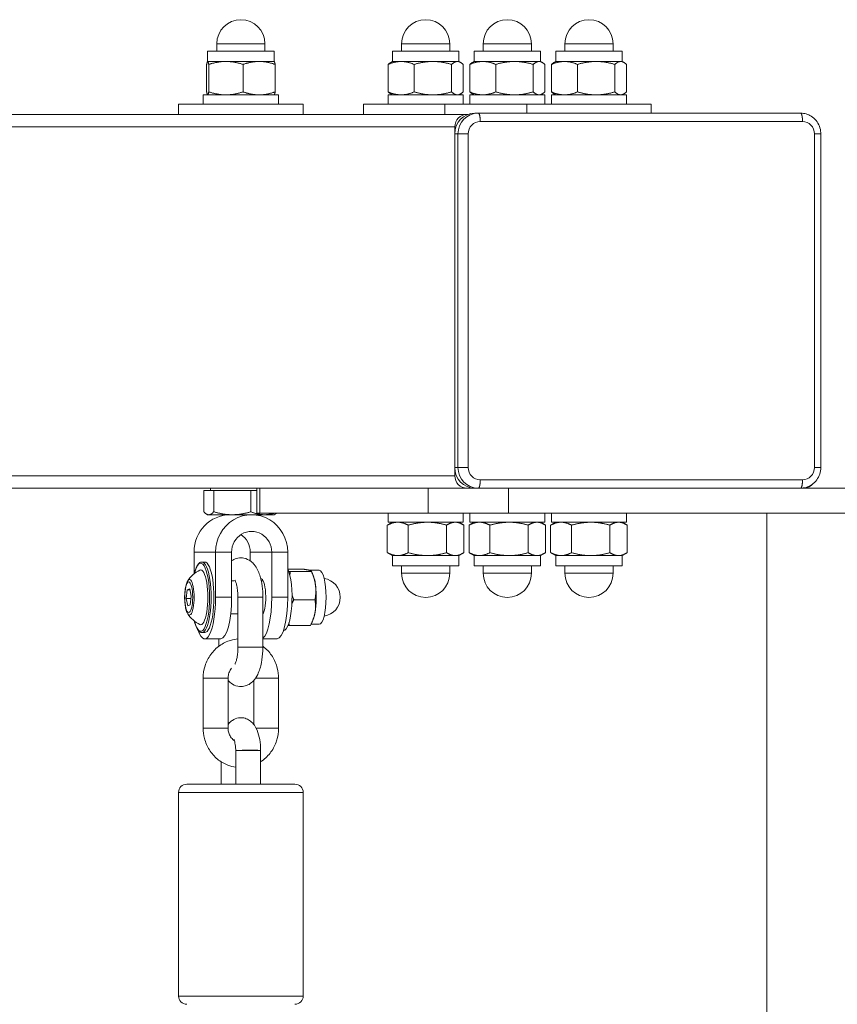
# Model space of a CAD drawing. Units: millimetres. Extents: x 2875 to 7942, y 1224 to 1847.
# Drawn here: x 7581 to 7601, y 1615 to 1639 of the extents above; entities that cross this region are included whole.
import ezdxf

# ---------------------------------------------------------------- set-up
doc = ezdxf.new("R2010")
doc.units = ezdxf.units.MM
doc.layers.add('Lg_dim', color=7, linetype='Continuous')
doc.layers.add('Lg_prod', color=40, linetype='Continuous')

# ---------------------------------------------------------------- blocks, each defined once
blk = doc.blocks.new('76207')
at = {"layer": 'Lg_prod', "lineweight": 0}
for p, q in [((7586.887, 1638.481), (7585.727, 1638.481)), ((7585.727, 1638.301), (7585.727, 1638.481)), ((7586.887, 1638.301), (7586.887, 1638.481)), ((7591.335, 1638.481), (7590.175, 1638.481)), ((7590.175, 1638.301), (7590.175, 1638.481)), ((7591.335, 1638.301), (7591.335, 1638.481)), ((7593.3, 1638.481), (7592.14, 1638.481)), ((7592.14, 1638.301), (7592.14, 1638.481)), ((7593.3, 1638.301), (7593.3, 1638.481)), ((7595.266, 1638.481), (7594.106, 1638.481)), ((7594.106, 1638.301), (7594.106, 1638.481)), ((7595.266, 1638.301), (7595.266, 1638.481)), ((7587.107, 1638.301), (7585.507, 1638.301)), ((7585.507, 1638.055), (7585.507, 1638.301)), ((7587.107, 1638.055), (7587.107, 1638.301)), ((7591.555, 1638.301), (7589.955, 1638.301)), ((7589.955, 1638.055), (7589.955, 1638.301)), ((7591.555, 1638.055), (7591.555, 1638.301)), ((7593.52, 1638.301), (7591.92, 1638.301)), ((7591.92, 1638.055), (7591.92, 1638.301)), ((7593.52, 1638.055), (7593.52, 1638.301)), ((7595.486, 1638.301), (7593.886, 1638.301)), ((7593.886, 1638.055), (7593.886, 1638.301)), ((7595.486, 1638.055), (7595.486, 1638.301)), ((7585.507, 1638.055), (7585.506, 1638.054)), ((7585.507, 1638.055), (7585.509, 1638.055)), ((7585.509, 1638.055), (7585.947, 1638.055)), ((7585.947, 1638.055), (7586.745, 1638.055)), ((7586.745, 1638.055), (7587.107, 1638.055)), ((7587.107, 1638.055), (7587.109, 1638.054)), ((7589.955, 1638.055), (7589.916, 1638.033)), ((7589.955, 1638.055), (7590.165, 1638.055)), ((7590.165, 1638.055), (7590.928, 1638.055)), ((7590.928, 1638.055), (7591.518, 1638.055)), ((7591.518, 1638.055), (7591.555, 1638.055)), ((7591.555, 1638.055), (7591.594, 1638.033)), ((7591.92, 1638.055), (7591.881, 1638.033)), ((7591.92, 1638.055), (7592.13, 1638.055)), ((7592.13, 1638.055), (7592.893, 1638.055)), ((7592.893, 1638.055), (7593.483, 1638.055)), ((7593.483, 1638.055), (7593.52, 1638.055)), ((7593.52, 1638.055), (7593.559, 1638.033)), ((7593.886, 1638.055), (7593.847, 1638.033)), ((7593.886, 1638.055), (7594.096, 1638.055)), ((7594.096, 1638.055), (7594.859, 1638.055)), ((7594.859, 1638.055), (7595.449, 1638.055)), ((7595.449, 1638.055), (7595.486, 1638.055)), ((7595.486, 1638.055), (7595.525, 1638.033)), ((7585.483, 1637.323), (7585.483, 1637.984)), ((7585.534, 1637.323), (7585.534, 1637.984)), ((7586.359, 1637.323), (7586.359, 1637.984)), ((7587.132, 1637.323), (7587.132, 1637.984)), ((7589.853, 1637.323), (7589.853, 1637.984)), ((7590.477, 1637.323), (7590.477, 1637.984)), ((7591.379, 1637.323), (7591.379, 1637.984)), ((7591.657, 1637.323), (7591.657, 1637.984)), ((7591.818, 1637.323), (7591.818, 1637.984)), ((7592.442, 1637.323), (7592.442, 1637.984)), ((7593.344, 1637.323), (7593.344, 1637.984)), ((7593.622, 1637.323), (7593.622, 1637.984)), ((7593.784, 1637.323), (7593.784, 1637.984)), ((7594.408, 1637.323), (7594.408, 1637.984)), ((7595.31, 1637.323), (7595.31, 1637.984)), ((7595.588, 1637.323), (7595.588, 1637.984)), ((7585.402, 1637.251), (7587.212, 1637.251)), ((7585.402, 1637.031), (7585.402, 1637.251)), ((7585.507, 1637.251), (7585.506, 1637.252)), ((7587.107, 1637.251), (7587.109, 1637.252)), ((7587.212, 1637.031), (7587.212, 1637.251)), ((7589.85, 1637.251), (7591.66, 1637.251)), ((7589.85, 1637.031), (7589.85, 1637.251)), ((7589.955, 1637.251), (7589.916, 1637.274)), ((7591.555, 1637.251), (7591.594, 1637.274)), ((7591.66, 1637.031), (7591.66, 1637.251)), ((7591.815, 1637.251), (7593.625, 1637.251)), ((7591.815, 1637.031), (7591.815, 1637.251)), ((7591.92, 1637.251), (7591.881, 1637.274)), ((7593.52, 1637.251), (7593.559, 1637.274)), ((7593.625, 1637.031), (7593.625, 1637.251)), ((7593.781, 1637.251), (7595.591, 1637.251)), ((7593.781, 1637.031), (7593.781, 1637.251)), ((7593.886, 1637.251), (7593.847, 1637.274)), ((7595.486, 1637.251), (7595.525, 1637.274)), ((7595.591, 1637.031), (7595.591, 1637.251)), ((7587.807, 1637.031), (7584.807, 1637.031)), ((7584.807, 1637.031), (7584.807, 1636.781)), ((7587.807, 1637.031), (7587.807, 1636.781)), ((7591.22, 1637.031), (7589.255, 1637.031)), ((7589.255, 1637.031), (7589.255, 1636.781)), ((7593.186, 1637.031), (7591.22, 1637.031)), ((7591.22, 1637.031), (7591.22, 1636.781)), ((7592.016, 1636.811), (7591.938, 1636.811)), ((7599.772, 1636.811), (7592.016, 1636.811)), ((7596.186, 1637.031), (7593.186, 1637.031)), ((7593.186, 1637.031), (7593.186, 1636.811)), ((7596.186, 1637.031), (7596.186, 1636.811)), ((7537.552, 1636.781), (7591.745, 1636.781)), ((7591.773, 1636.781), (7591.745, 1636.781)), ((7592.067, 1636.611), (7599.824, 1636.611)), ((7537.241, 1636.481), (7591.455, 1636.481)), ((7591.455, 1636.481), (7591.455, 1628.081)), ((7591.455, 1636.311), (7591.533, 1636.311)), ((7591.455, 1628.281), (7591.455, 1636.311)), ((7591.533, 1636.311), (7591.533, 1628.281)), ((7591.778, 1628.281), (7591.778, 1636.311)), ((7600.114, 1636.311), (7600.114, 1628.281)), ((7600.267, 1636.311), (7600.267, 1628.281)), ((7591.533, 1628.281), (7591.455, 1628.281)), ((7537.241, 1628.081), (7591.455, 1628.081)), ((7599.824, 1627.981), (7592.067, 1627.981)), ((7537.552, 1627.781), (7591.745, 1627.781)), ((7585.415, 1627.721), (7585.654, 1627.721)), ((7585.415, 1627.721), (7585.415, 1627.213)), ((7585.576, 1627.721), (7585.576, 1627.781)), ((7585.654, 1627.721), (7585.654, 1627.213)), ((7585.654, 1627.721), (7586.546, 1627.721)), ((7586.546, 1627.721), (7586.546, 1627.213)), ((7586.546, 1627.721), (7586.693, 1627.721)), ((7586.693, 1627.781), (7586.693, 1627.181)), ((7586.762, 1627.781), (7586.762, 1627.181)), ((7590.817, 1627.781), (7590.817, 1627.181)), ((7591.745, 1627.781), (7591.938, 1627.781)), ((7591.938, 1627.781), (7592.016, 1627.781)), ((7592.016, 1627.781), (7599.772, 1627.781)), ((7592.749, 1627.781), (7592.749, 1627.181)), ((7599.772, 1627.781), (7599.859, 1627.781)), ((7599.859, 1627.781), (7601.438, 1627.781)), ((7585.507, 1627.141), (7585.479, 1627.157)), ((7585.507, 1627.141), (7585.535, 1627.141)), ((7585.535, 1627.141), (7586.1, 1627.141)), ((7586.1, 1627.141), (7586.514, 1627.141)), ((7586.514, 1627.141), (7586.566, 1627.141)), ((7586.566, 1627.141), (7586.873, 1627.141)), ((7586.693, 1627.181), (7586.762, 1627.181)), ((7590.817, 1627.181), (7586.762, 1627.181)), ((7586.873, 1627.141), (7587.107, 1627.141)), ((7587.107, 1627.141), (7587.136, 1627.157)), ((7589.85, 1626.961), (7589.85, 1627.181)), ((7590.817, 1627.181), (7592.749, 1627.181)), ((7591.66, 1626.961), (7591.66, 1627.181)), ((7591.815, 1626.961), (7591.815, 1627.181)), ((7608.548, 1627.181), (7592.749, 1627.181)), ((7593.625, 1626.961), (7593.625, 1627.181)), ((7593.781, 1626.961), (7593.781, 1627.181)), ((7595.591, 1626.961), (7595.591, 1627.181)), ((7598.963, 1521.881), (7598.963, 1627.181)), ((7589.832, 1626.89), (7589.832, 1626.229)), ((7589.85, 1626.961), (7591.66, 1626.961)), ((7589.955, 1626.961), (7589.857, 1626.905)), ((7590.336, 1626.89), (7590.336, 1626.229)), ((7591.258, 1626.89), (7591.258, 1626.229)), ((7591.555, 1626.961), (7591.652, 1626.905)), ((7591.677, 1626.89), (7591.677, 1626.229)), ((7591.798, 1626.89), (7591.798, 1626.229)), ((7591.815, 1626.961), (7593.625, 1626.961)), ((7591.92, 1626.961), (7591.823, 1626.905)), ((7592.301, 1626.89), (7592.301, 1626.229)), ((7593.224, 1626.89), (7593.224, 1626.229)), ((7593.52, 1626.961), (7593.618, 1626.905)), ((7593.643, 1626.89), (7593.643, 1626.229)), ((7593.763, 1626.89), (7593.763, 1626.229)), ((7593.781, 1626.961), (7595.591, 1626.961)), ((7593.886, 1626.961), (7593.788, 1626.905)), ((7594.267, 1626.89), (7594.267, 1626.229)), ((7595.189, 1626.89), (7595.189, 1626.229)), ((7595.486, 1626.961), (7595.583, 1626.905)), ((7595.608, 1626.89), (7595.608, 1626.229)), ((7585.697, 1626.241), (7585.179, 1626.241)), ((7585.179, 1626.241), (7585.179, 1625.718)), ((7586.083, 1626.241), (7585.697, 1626.241)), ((7585.697, 1625.153), (7585.697, 1626.241)), ((7586.083, 1625.153), (7586.083, 1626.241)), ((7587.049, 1626.241), (7586.532, 1626.241)), ((7586.532, 1626.032), (7586.532, 1626.241)), ((7587.436, 1626.241), (7587.049, 1626.241)), ((7587.049, 1626.241), (7587.049, 1625.153)), ((7587.436, 1626.241), (7587.436, 1625.153)), ((7589.955, 1626.157), (7589.857, 1626.213)), ((7590.084, 1626.157), (7589.955, 1626.157)), ((7589.955, 1626.157), (7589.955, 1625.911)), ((7590.797, 1626.157), (7590.084, 1626.157)), ((7591.468, 1626.157), (7590.797, 1626.157)), ((7591.555, 1626.157), (7591.468, 1626.157)), ((7591.555, 1626.157), (7591.652, 1626.213)), ((7591.555, 1626.157), (7591.555, 1625.911)), ((7591.92, 1626.157), (7591.823, 1626.213)), ((7592.05, 1626.157), (7591.92, 1626.157)), ((7591.92, 1626.157), (7591.92, 1625.911)), ((7592.763, 1626.157), (7592.05, 1626.157)), ((7593.433, 1626.157), (7592.763, 1626.157)), ((7593.52, 1626.157), (7593.433, 1626.157)), ((7593.52, 1626.157), (7593.618, 1626.213)), ((7593.52, 1626.157), (7593.52, 1625.911)), ((7593.886, 1626.157), (7593.788, 1626.213)), ((7594.015, 1626.157), (7593.886, 1626.157)), ((7593.886, 1626.157), (7593.886, 1625.911)), ((7594.728, 1626.157), (7594.015, 1626.157)), ((7595.399, 1626.157), (7594.728, 1626.157)), ((7595.486, 1626.157), (7595.399, 1626.157)), ((7595.486, 1626.157), (7595.583, 1626.213)), ((7595.486, 1626.157), (7595.486, 1625.911)), ((7585.438, 1626.003), (7585.37, 1626.003)), ((7589.955, 1625.911), (7591.555, 1625.911)), ((7590.175, 1625.911), (7590.175, 1625.731)), ((7591.335, 1625.911), (7591.335, 1625.731)), ((7591.92, 1625.911), (7593.52, 1625.911)), ((7592.14, 1625.911), (7592.14, 1625.731)), ((7593.3, 1625.911), (7593.3, 1625.731)), ((7593.886, 1625.911), (7595.486, 1625.911)), ((7594.106, 1625.911), (7594.106, 1625.731)), ((7595.266, 1625.911), (7595.266, 1625.731)), ((7587.441, 1625.83), (7587.814, 1625.83)), ((7587.497, 1625.771), (7588.007, 1625.771)), ((7587.96, 1625.803), (7588.191, 1625.803)), ((7588.031, 1625.729), (7588.007, 1625.779)), ((7590.175, 1625.731), (7591.335, 1625.731)), ((7592.14, 1625.731), (7593.3, 1625.731)), ((7594.106, 1625.731), (7595.266, 1625.731)), ((7586.146, 1625.553), (7586.083, 1625.553)), ((7586.844, 1625.553), (7586.796, 1625.553)), ((7584.994, 1625.126), (7585.017, 1625.333)), ((7585.017, 1625.333), (7585.075, 1625.36)), ((7585.017, 1625.333), (7585.08, 1625.333)), ((7585.075, 1625.36), (7585.109, 1625.18)), ((7585.029, 1624.946), (7584.994, 1625.126)), ((7584.994, 1625.126), (7585.104, 1625.126)), ((7585.087, 1624.973), (7585.029, 1624.946)), ((7585.109, 1625.18), (7585.087, 1624.973)), ((7585.697, 1625.153), (7586.083, 1625.153)), ((7586.236, 1625.153), (7586.836, 1625.153)), ((7586.236, 1623.953), (7586.236, 1625.153)), ((7586.836, 1623.953), (7586.836, 1625.153)), ((7587.436, 1625.153), (7587.049, 1625.153)), ((7587.581, 1625.094), (7588.091, 1625.094)), ((7586.236, 1624.753), (7586.062, 1624.753)), ((7586.844, 1624.753), (7586.836, 1624.753)), ((7588.031, 1624.577), (7587.994, 1624.502)), ((7587.995, 1624.503), (7588.191, 1624.503)), ((7585.438, 1624.303), (7585.37, 1624.303)), ((7587.471, 1624.475), (7587.981, 1624.475)), ((7585.438, 1624.153), (7585.824, 1624.153)), ((7585.779, 1624.153), (7585.779, 1623.976)), ((7587.177, 1624.153), (7586.836, 1624.153)), ((7586.236, 1623.953), (7586.836, 1623.953)), ((7585.399, 1623.203), (7585.999, 1623.203)), ((7585.399, 1622.003), (7585.399, 1623.203)), ((7585.999, 1622.003), (7585.999, 1623.203)), ((7586.616, 1623.15), (7586.616, 1622.094)), ((7586.658, 1623.203), (7587.216, 1623.203)), ((7587.216, 1623.203), (7587.216, 1622.003)), ((7585.399, 1622.003), (7585.999, 1622.003)), ((7587.216, 1622.003), (7586.673, 1622.003)), ((7586.183, 1621.463), (7586.183, 1620.653)), ((7586.783, 1621.467), (7586.783, 1621.466)), ((7586.783, 1621.466), (7586.783, 1620.653)), ((7585.832, 1620.653), (7585.832, 1621.193)), ((7587.807, 1620.453), (7584.807, 1620.453)), ((7584.807, 1620.453), (7584.807, 1615.553)), ((7585.007, 1620.653), (7587.607, 1620.653)), ((7587.807, 1620.453), (7587.807, 1615.553)), ((7584.807, 1615.553), (7587.807, 1615.553))]:
    blk.add_line(p, q, dxfattribs=at)
for centre, radius, start, end in [((7586.307, 1638.481), 0.58, 0, 180), ((7590.755, 1638.481), 0.58, 0, 180), ((7592.72, 1638.481), 0.58, 0, 180), ((7594.686, 1638.481), 0.58, 0, 180), ((7585.64, 1625.153), 0.729, 116.0629, 146.9775), ((7590.755, 1625.731), 0.58, 180, 0), ((7592.72, 1625.731), 0.58, 180, 0), ((7594.686, 1625.731), 0.58, 180, 0), ((7588.239, 1625.153), 0.46, 279.0071, 80.9929), ((7585.64, 1625.153), 0.729, 213.0225, 243.9371), ((7585.007, 1620.453), 0.2, 90, 180), ((7587.607, 1620.453), 0.2, 0, 90), ((7585.007, 1615.553), 0.2, 180, 270), ((7587.607, 1615.553), 0.2, 270, 0)]:
    blk.add_arc(centre, radius, start, end, dxfattribs=at)
for centre, major_axis, ratio, start_param, end_param in [((7591.938, 1636.311), (0, 0.5), 0.965926, 0, 1.570796), ((7592.016, 1636.311), (0, 0.5), 0.965926, 0, 1.570796), ((7591.745, 1636.481), (0, 0.3), 0.965926, 0, 1.570796), ((7592.067, 1636.311), (0, 0.3), 0.965926, 0, 1.570796), ((7599.824, 1636.311), (0, 0.3), 0.965926, 4.712389, 6.283185), ((7591.938, 1628.281), (0, -0.5), 0.965926, 4.712389, 6.283185), ((7592.016, 1628.281), (0, -0.5), 0.965926, 4.712389, 6.283185), ((7592.067, 1628.281), (0, -0.3), 0.965926, 4.712389, 6.283185), ((7599.824, 1628.281), (0, -0.3), 0.965926, 0, 1.570796), ((7591.745, 1628.081), (0, -0.3), 0.965926, 4.712389, 6.283185), ((7599.859, 1628.081), (0, -0.3), 0.965926, 0, 0.878832), ((7586.049, 1626.241), (0, 0.9), 0.965926, 0, 1.570796), ((7586.566, 1626.241), (0, 0.9), 0.965926, 4.712389, 7.853982), ((7586.566, 1626.241), (0, 0.5), 0.965926, 4.712389, 7.853982), ((7586.049, 1626.241), (0, -0.5), 0.965926, 1.570796, 2.576021), ((7585.341, 1625.153), (0, 0.82), 0.258819, 2.344318, 7.08046), ((7585.37, 1625.153), (0, -0.85), 0.258819, 0, 3.141593), ((7585.438, 1625.153), (0, -0.85), 0.258819, 0, 3.141593), ((7585.341, 1625.153), (0, -0.66), 0.258819, 6.157269, 9.550695), ((7587.331, 1625.153), (0, -0.8), 0.258819, 0.003598, 2.613844), ((7587.953, 1625.153), (0, 0.65), 0.258819, 5.15724, 5.800565), ((7588.191, 1625.153), (0, 0.65), 0.258819, 3.141593, 6.283185), ((7585.07, 1625.153), (0, -0.428), 0.258819, 5.904228, 9.803735), ((7586.79, 1625.153), (0, 0.45), 0.258819, 3.541675, 6.333347), ((7587.953, 1625.153), (0, 0.65), 0.258819, 4.110043, 5.15724), ((7585.438, 1625.153), (0, -1), 0.258819, 5.640446, 7.853982), ((7585.824, 1625.153), (0, -1), 0.258819, 0, 1.570796), ((7586.79, 1625.153), (0, -1), 0.258819, 0.176182, 1.570796), ((7587.177, 1625.153), (0, -1), 0.258819, 0, 1.570796), ((7587.953, 1625.153), (0, 0.65), 0.258819, 3.624213, 4.110043), ((7586.483, 1621.464), (-0.3, -0.002), 0.02147, 3.141593, 5.92417), ((7586.483, 1621.464), (0.3, 0.001), 0.010736, 6.283142, 9.065805)]:
    blk.add_ellipse(centre, major_axis=major_axis, ratio=ratio, start_param=start_param, end_param=end_param, dxfattribs=at)
blk.add_ellipse((7585.052, 1625.153), major_axis=(0, -0.369), ratio=0.258819, dxfattribs=at)
for points, weights in [([(7585.509, 1638.055), (7585.497, 1638.055), (7585.483, 1637.984)], [1, 1.0379548493, 1]), ([(7585.534, 1637.984), (7585.521, 1638.055), (7585.509, 1638.055)], [1, 1.0379548493, 1]), ([(7585.947, 1638.055), (7585.755, 1638.055), (7585.534, 1637.984)], [1, 1.0379548493, 1]), ([(7586.359, 1637.984), (7586.138, 1638.055), (7585.947, 1638.055)], [1, 1.0379548493, 1]), ([(7586.745, 1638.055), (7586.566, 1638.055), (7586.359, 1637.984)], [1, 1.0379548493, 1]), ([(7587.132, 1637.984), (7586.925, 1638.055), (7586.745, 1638.055)], [1, 1.0379548493, 1]), ([(7587.109, 1638.054), (7587.119, 1638.048), (7587.132, 1637.984)], [1.00685380778, 1.03414564886, 1]), ([(7590.165, 1638.055), (7590.02, 1638.055), (7589.853, 1637.984)], [1, 1.0379548493, 1]), ([(7589.853, 1637.984), (7589.886, 1638.015), (7589.916, 1638.033)], [1, 1.01648498421, 1.01865007468]), ([(7590.477, 1637.984), (7590.31, 1638.055), (7590.165, 1638.055)], [1, 1.0379548493, 1]), ([(7590.928, 1638.055), (7590.718, 1638.055), (7590.477, 1637.984)], [1, 1.0379548493, 1]), ([(7591.379, 1637.984), (7591.137, 1638.055), (7590.928, 1638.055)], [1, 1.0379548493, 1]), ([(7591.518, 1638.055), (7591.453, 1638.055), (7591.379, 1637.984)], [1, 1.0379548493, 1]), ([(7591.657, 1637.984), (7591.582, 1638.055), (7591.518, 1638.055)], [1, 1.0379548493, 1]), ([(7592.13, 1638.055), (7591.986, 1638.055), (7591.818, 1637.984)], [1, 1.0379548493, 1]), ([(7591.818, 1637.984), (7591.851, 1638.015), (7591.881, 1638.033)], [1, 1.01648498421, 1.01865007468]), ([(7592.442, 1637.984), (7592.275, 1638.055), (7592.13, 1638.055)], [1, 1.0379548493, 1]), ([(7592.893, 1638.055), (7592.684, 1638.055), (7592.442, 1637.984)], [1, 1.0379548493, 1]), ([(7593.344, 1637.984), (7593.103, 1638.055), (7592.893, 1638.055)], [1, 1.0379548493, 1]), ([(7593.483, 1638.055), (7593.419, 1638.055), (7593.344, 1637.984)], [1, 1.0379548493, 1]), ([(7593.622, 1637.984), (7593.548, 1638.055), (7593.483, 1638.055)], [1, 1.0379548493, 1]), ([(7594.096, 1638.055), (7593.951, 1638.055), (7593.784, 1637.984)], [1, 1.0379548493, 1]), ([(7593.784, 1637.984), (7593.817, 1638.015), (7593.847, 1638.033)], [1, 1.01648498421, 1.01865007468]), ([(7594.408, 1637.984), (7594.241, 1638.055), (7594.096, 1638.055)], [1, 1.0379548493, 1]), ([(7594.859, 1638.055), (7594.649, 1638.055), (7594.408, 1637.984)], [1, 1.0379548493, 1]), ([(7595.31, 1637.984), (7595.068, 1638.055), (7594.859, 1638.055)], [1, 1.0379548493, 1]), ([(7595.449, 1638.055), (7595.384, 1638.055), (7595.31, 1637.984)], [1, 1.0379548493, 1]), ([(7595.588, 1637.984), (7595.513, 1638.055), (7595.449, 1638.055)], [1, 1.0379548493, 1]), ([(7585.483, 1637.323), (7585.497, 1637.251), (7585.509, 1637.251)], [1, 1.0379548493, 1]), ([(7585.509, 1637.251), (7585.521, 1637.251), (7585.534, 1637.323)], [1, 1.0379548493, 1]), ([(7585.534, 1637.323), (7585.755, 1637.251), (7585.947, 1637.251)], [1, 1.0379548493, 1]), ([(7585.947, 1637.251), (7586.138, 1637.251), (7586.359, 1637.323)], [1, 1.0379548493, 1]), ([(7586.359, 1637.323), (7586.566, 1637.251), (7586.745, 1637.251)], [1, 1.0379548493, 1]), ([(7586.745, 1637.251), (7586.925, 1637.251), (7587.132, 1637.323)], [1, 1.0379548493, 1]), ([(7587.132, 1637.323), (7587.119, 1637.258), (7587.109, 1637.252)], [1, 1.03414564886, 1.00685380778]), ([(7589.853, 1637.323), (7590.02, 1637.251), (7590.165, 1637.251)], [1, 1.0379548493, 1]), ([(7589.916, 1637.274), (7589.886, 1637.291), (7589.853, 1637.323)], [1.01865007468, 1.01648498421, 1]), ([(7590.165, 1637.251), (7590.31, 1637.251), (7590.477, 1637.323)], [1, 1.0379548493, 1]), ([(7590.477, 1637.323), (7590.718, 1637.251), (7590.928, 1637.251)], [1, 1.0379548493, 1]), ([(7590.928, 1637.251), (7591.137, 1637.251), (7591.379, 1637.323)], [1, 1.0379548493, 1]), ([(7591.379, 1637.323), (7591.453, 1637.251), (7591.518, 1637.251)], [1, 1.0379548493, 1]), ([(7591.518, 1637.251), (7591.582, 1637.251), (7591.657, 1637.323)], [1, 1.0379548493, 1]), ([(7591.818, 1637.323), (7591.986, 1637.251), (7592.13, 1637.251)], [1, 1.0379548493, 1]), ([(7591.881, 1637.274), (7591.851, 1637.291), (7591.818, 1637.323)], [1.01865007468, 1.01648498421, 1]), ([(7592.13, 1637.251), (7592.275, 1637.251), (7592.442, 1637.323)], [1, 1.0379548493, 1]), ([(7592.442, 1637.323), (7592.684, 1637.251), (7592.893, 1637.251)], [1, 1.0379548493, 1]), ([(7592.893, 1637.251), (7593.103, 1637.251), (7593.344, 1637.323)], [1, 1.0379548493, 1]), ([(7593.344, 1637.323), (7593.419, 1637.251), (7593.483, 1637.251)], [1, 1.0379548493, 1]), ([(7593.483, 1637.251), (7593.548, 1637.251), (7593.622, 1637.323)], [1, 1.0379548493, 1]), ([(7593.784, 1637.323), (7593.951, 1637.251), (7594.096, 1637.251)], [1, 1.0379548493, 1]), ([(7593.847, 1637.274), (7593.817, 1637.291), (7593.784, 1637.323)], [1.01865007468, 1.01648498421, 1]), ([(7594.096, 1637.251), (7594.241, 1637.251), (7594.408, 1637.323)], [1, 1.0379548493, 1]), ([(7594.408, 1637.323), (7594.649, 1637.251), (7594.859, 1637.251)], [1, 1.0379548493, 1]), ([(7594.859, 1637.251), (7595.068, 1637.251), (7595.31, 1637.323)], [1, 1.0379548493, 1]), ([(7595.31, 1637.323), (7595.384, 1637.251), (7595.449, 1637.251)], [1, 1.0379548493, 1]), ([(7595.449, 1637.251), (7595.513, 1637.251), (7595.588, 1637.323)], [1, 1.0379548493, 1]), ([(7585.415, 1627.213), (7585.479, 1627.141), (7585.535, 1627.141)], [1, 1.0379548493, 1]), ([(7585.535, 1627.141), (7585.59, 1627.141), (7585.654, 1627.213)], [1, 1.0379548493, 1]), ([(7585.654, 1627.213), (7585.893, 1627.141), (7586.1, 1627.141)], [1, 1.0379548493, 1]), ([(7586.1, 1627.141), (7586.307, 1627.141), (7586.546, 1627.213)], [1, 1.0379548493, 1]), ([(7586.546, 1627.213), (7586.722, 1627.141), (7586.873, 1627.141)], [1, 1.0379548493, 1]), ([(7586.873, 1627.141), (7586.988, 1627.141), (7587.114, 1627.181)], [1, 1.02860097004, 1.01409727744]), ([(7587.168, 1627.181), (7587.151, 1627.167), (7587.136, 1627.157)], [1.01409727744, 1.01932334074, 1.01895290532]), ([(7590.084, 1626.961), (7589.967, 1626.961), (7589.832, 1626.89)], [1, 1.0379548493, 1]), ([(7589.832, 1626.89), (7589.845, 1626.898), (7589.857, 1626.905)], [1, 1.00412633215, 1.00735546053]), ([(7590.336, 1626.89), (7590.201, 1626.961), (7590.084, 1626.961)], [1, 1.0379548493, 1]), ([(7590.797, 1626.961), (7590.583, 1626.961), (7590.336, 1626.89)], [1, 1.0379548493, 1]), ([(7591.258, 1626.89), (7591.011, 1626.961), (7590.797, 1626.961)], [1, 1.0379548493, 1]), ([(7591.468, 1626.961), (7591.371, 1626.961), (7591.258, 1626.89)], [1, 1.0379548493, 1]), ([(7591.677, 1626.89), (7591.565, 1626.961), (7591.468, 1626.961)], [1, 1.0379548493, 1]), ([(7592.05, 1626.961), (7591.933, 1626.961), (7591.798, 1626.89)], [1, 1.0379548493, 1]), ([(7591.798, 1626.89), (7591.81, 1626.898), (7591.823, 1626.905)], [1, 1.00412633215, 1.00735546053]), ([(7592.301, 1626.89), (7592.166, 1626.961), (7592.05, 1626.961)], [1, 1.0379548493, 1]), ([(7592.763, 1626.961), (7592.549, 1626.961), (7592.301, 1626.89)], [1, 1.0379548493, 1]), ([(7593.224, 1626.89), (7592.977, 1626.961), (7592.763, 1626.961)], [1, 1.0379548493, 1]), ([(7593.433, 1626.961), (7593.336, 1626.961), (7593.224, 1626.89)], [1, 1.0379548493, 1]), ([(7593.643, 1626.89), (7593.53, 1626.961), (7593.433, 1626.961)], [1, 1.0379548493, 1]), ([(7594.015, 1626.961), (7593.898, 1626.961), (7593.763, 1626.89)], [1, 1.0379548493, 1]), ([(7593.763, 1626.89), (7593.776, 1626.898), (7593.788, 1626.905)], [1, 1.00412633215, 1.00735546053]), ([(7594.267, 1626.89), (7594.132, 1626.961), (7594.015, 1626.961)], [1, 1.0379548493, 1]), ([(7594.728, 1626.961), (7594.514, 1626.961), (7594.267, 1626.89)], [1, 1.0379548493, 1]), ([(7595.189, 1626.89), (7594.942, 1626.961), (7594.728, 1626.961)], [1, 1.0379548493, 1]), ([(7595.399, 1626.961), (7595.302, 1626.961), (7595.189, 1626.89)], [1, 1.0379548493, 1]), ([(7595.608, 1626.89), (7595.496, 1626.961), (7595.399, 1626.961)], [1, 1.0379548493, 1]), ([(7589.832, 1626.229), (7589.967, 1626.157), (7590.084, 1626.157)], [1, 1.0379548493, 1]), ([(7589.857, 1626.213), (7589.845, 1626.221), (7589.832, 1626.229)], [1.00735546053, 1.00412633215, 1]), ([(7590.084, 1626.157), (7590.201, 1626.157), (7590.336, 1626.229)], [1, 1.0379548493, 1]), ([(7590.336, 1626.229), (7590.583, 1626.157), (7590.797, 1626.157)], [1, 1.0379548493, 1]), ([(7590.797, 1626.157), (7591.011, 1626.157), (7591.258, 1626.229)], [1, 1.0379548493, 1]), ([(7591.258, 1626.229), (7591.371, 1626.157), (7591.468, 1626.157)], [1, 1.0379548493, 1]), ([(7591.468, 1626.157), (7591.565, 1626.157), (7591.677, 1626.229)], [1, 1.0379548493, 1]), ([(7591.798, 1626.229), (7591.933, 1626.157), (7592.05, 1626.157)], [1, 1.0379548493, 1]), ([(7591.823, 1626.213), (7591.81, 1626.221), (7591.798, 1626.229)], [1.00735546053, 1.00412633215, 1]), ([(7592.05, 1626.157), (7592.166, 1626.157), (7592.301, 1626.229)], [1, 1.0379548493, 1]), ([(7592.301, 1626.229), (7592.549, 1626.157), (7592.763, 1626.157)], [1, 1.0379548493, 1]), ([(7592.763, 1626.157), (7592.977, 1626.157), (7593.224, 1626.229)], [1, 1.0379548493, 1]), ([(7593.224, 1626.229), (7593.336, 1626.157), (7593.433, 1626.157)], [1, 1.0379548493, 1]), ([(7593.433, 1626.157), (7593.53, 1626.157), (7593.643, 1626.229)], [1, 1.0379548493, 1]), ([(7593.763, 1626.229), (7593.898, 1626.157), (7594.015, 1626.157)], [1, 1.0379548493, 1]), ([(7593.788, 1626.213), (7593.776, 1626.221), (7593.763, 1626.229)], [1.00735546053, 1.00412633215, 1]), ([(7594.015, 1626.157), (7594.132, 1626.157), (7594.267, 1626.229)], [1, 1.0379548493, 1]), ([(7594.267, 1626.229), (7594.514, 1626.157), (7594.728, 1626.157)], [1, 1.0379548493, 1]), ([(7594.728, 1626.157), (7594.942, 1626.157), (7595.189, 1626.229)], [1, 1.0379548493, 1]), ([(7595.189, 1626.229), (7595.302, 1626.157), (7595.399, 1626.157)], [1, 1.0379548493, 1]), ([(7595.399, 1626.157), (7595.496, 1626.157), (7595.608, 1626.229)], [1, 1.0379548493, 1]), ([(7587.461, 1625.777), (7587.478, 1625.774), (7587.497, 1625.771)], [1.01094463469, 1.0066306977, 1]), ([(7587.497, 1625.771), (7587.49, 1625.73), (7587.485, 1625.69)], [1, 1.00849299526, 1.01318510764]), ([(7587.967, 1625.801), (7587.922, 1625.815), (7587.814, 1625.83)], [1, 1.0379548493, 1]), ([(7588.007, 1625.771), (7588.011, 1625.787), (7587.967, 1625.801)], [1, 1.0379548493, 1]), ([(7588.105, 1625.433), (7588.086, 1625.59), (7588.007, 1625.771)], [1, 1.0379548493, 1]), ([(7588.091, 1625.094), (7588.125, 1625.275), (7588.105, 1625.433)], [1, 1.0379548493, 1]), ([(7587.538, 1625.204), (7587.556, 1625.151), (7587.581, 1625.094)], [1.01612869004, 1.0116247621, 1]), ([(7587.581, 1625.094), (7587.555, 1625.043), (7587.534, 1624.995)], [1, 1.01144214471, 1.01598542522]), ([(7588.092, 1624.785), (7588.117, 1624.928), (7588.091, 1625.094)], [1, 1.0379548493, 1]), ([(7587.981, 1624.475), (7588.066, 1624.641), (7588.092, 1624.785)], [1, 1.0379548493, 1]), ([(7587.463, 1624.535), (7587.466, 1624.506), (7587.471, 1624.475)], [1.01117071473, 1.00680568487, 1]), ([(7587.471, 1624.475), (7587.456, 1624.478), (7587.443, 1624.48)], [1, 1.00496327354, 1.00862847399])]:
    blk.add_rational_spline(points, weights, degree=2, dxfattribs=at)
for points in [[(7592.067, 1636.611), (7592.067, 1636.65), (7592.067, 1636.727), (7592.046, 1636.811), (7592.026, 1636.811), (7592.016, 1636.811)], [(7599.772, 1636.811), (7599.782, 1636.811), (7599.802, 1636.811), (7599.824, 1636.727), (7599.824, 1636.65), (7599.824, 1636.611)], [(7591.533, 1636.311), (7591.543, 1636.311), (7591.563, 1636.311), (7591.666, 1636.311), (7591.74, 1636.311), (7591.778, 1636.311)], [(7591.778, 1628.281), (7591.74, 1628.281), (7591.666, 1628.281), (7591.563, 1628.281), (7591.543, 1628.281), (7591.533, 1628.281)], [(7592.016, 1627.781), (7592.026, 1627.781), (7592.046, 1627.781), (7592.067, 1627.866), (7592.067, 1627.942), (7592.067, 1627.981)], [(7599.824, 1627.981), (7599.824, 1627.942), (7599.824, 1627.866), (7599.802, 1627.781), (7599.782, 1627.781), (7599.772, 1627.781)]]:
    blk.add_open_spline(points, degree=4, dxfattribs=at)
for points, degree, knots in [([(7599.772, 1636.811), (7599.772, 1636.811), (7599.772, 1636.811), (7599.773, 1636.811), (7599.773, 1636.811), (7599.774, 1636.811), (7599.774, 1636.811), (7599.776, 1636.811), (7599.777, 1636.811), (7599.779, 1636.811), (7599.781, 1636.811), (7599.786, 1636.811), (7599.789, 1636.811), (7599.8, 1636.81), (7599.809, 1636.81), (7599.838, 1636.807), (7599.86, 1636.804), (7599.923, 1636.79), (7599.965, 1636.775), (7600.049, 1636.73), (7600.091, 1636.699), (7600.163, 1636.624), (7600.194, 1636.579), (7600.24, 1636.484), (7600.255, 1636.432), (7600.265, 1636.357), (7600.267, 1636.334), (7600.267, 1636.311)], 3, [0, 0, 0, 0, 0.0013718, 0.0013718, 0.0027453, 0.0027453, 0.0045534, 0.0045534, 0.0073419, 0.0073419, 0.0123012, 0.0123012, 0.0225011, 0.0225011, 0.0469864, 0.0469864, 0.11184, 0.11184, 0.2431872, 0.2431872, 0.3993411, 0.3993411, 0.5577128, 0.5577128, 0.7169958, 0.7169958, 0.785574, 0.785574, 0.785574, 0.785574]), ([(7600.114, 1636.311), (7600.151, 1636.311), (7600.208, 1636.311), (7600.257, 1636.311), (7600.263, 1636.311), (7600.267, 1636.311)], 4, [0, 0, 0, 0, 0, 0.5, 0.7696857, 0.7696857, 0.7696857, 0.7696857, 0.7696857]), ([(7600.267, 1628.281), (7600.267, 1628.227), (7600.258, 1628.172), (7600.224, 1628.07), (7600.199, 1628.021), (7600.136, 1627.936), (7600.097, 1627.899), (7600.011, 1627.839), (7599.962, 1627.815), (7599.89, 1627.794), (7599.867, 1627.789), (7599.832, 1627.784), (7599.82, 1627.783), (7599.803, 1627.782), (7599.796, 1627.782), (7599.787, 1627.781), (7599.784, 1627.781), (7599.779, 1627.781), (7599.778, 1627.781), (7599.775, 1627.781), (7599.775, 1627.781), (7599.773, 1627.781), (7599.773, 1627.781), (7599.772, 1627.781), (7599.772, 1627.781), (7599.772, 1627.781)], 3, [0, 0, 0, 0, 0.162978, 0.162978, 0.3229308, 0.3229308, 0.4825013, 0.4825013, 0.6412405, 0.6412405, 0.7107413, 0.7107413, 0.7464471, 0.7464471, 0.7647124, 0.7647124, 0.7741796, 0.7741796, 0.779216, 0.779216, 0.7819836, 0.7819836, 0.7835238, 0.7835238, 0.7852058, 0.7852058, 0.7852058, 0.7852058]), ([(7600.267, 1628.281), (7600.263, 1628.281), (7600.257, 1628.281), (7600.208, 1628.281), (7600.151, 1628.281), (7600.114, 1628.281)], 4, [-0.7696857, -0.7696857, -0.7696857, -0.7696857, -0.7696857, -0.5, 0, 0, 0, 0, 0]), ([(7585.37, 1626.003), (7585.347, 1626.003), (7585.324, 1625.993), (7585.278, 1625.953), (7585.255, 1625.918), (7585.217, 1625.83), (7585.201, 1625.781), (7585.187, 1625.724)], 3, [1.4504999, 1.4504999, 1.4504999, 1.4504999, 1.6668901, 1.6668901, 1.9839941, 1.9839941, 2.2630818, 2.2630818, 2.2630818, 2.2630818]), ([(7586.836, 1625.153), (7586.836, 1625.245), (7586.83, 1625.336), (7586.806, 1625.515), (7586.788, 1625.602), (7586.732, 1625.775), (7586.695, 1625.861), (7586.606, 1625.969), (7586.579, 1625.997), (7586.501, 1626.055), (7586.444, 1626.084), (7586.332, 1626.105), (7586.282, 1626.105), (7586.19, 1626.087), (7586.148, 1626.07), (7586.102, 1626.044), (7586.092, 1626.038), (7586.083, 1626.032)], 3, [1.570796, 1.570796, 1.570796, 1.570796, 1.934886, 1.934886, 2.311415, 2.311415, 2.738929, 2.738929, 2.884331, 2.884331, 3.075568, 3.075568, 3.208477, 3.208477, 3.34149, 3.34149, 3.37936, 3.37936, 3.37936, 3.37936]), ([(7585.029, 1625.55), (7585.01, 1625.52), (7584.998, 1625.489), (7584.976, 1625.413), (7584.968, 1625.367), (7584.957, 1625.275), (7584.954, 1625.229), (7584.952, 1625.138), (7584.953, 1625.093), (7584.959, 1625.005), (7584.965, 1624.963), (7584.979, 1624.883), (7584.989, 1624.845), (7585.009, 1624.792), (7585.017, 1624.774), (7585.029, 1624.756)], 3, [1.829457, 1.829457, 1.829457, 1.829457, 2.189022, 2.189022, 2.594557, 2.594557, 2.945369, 2.945369, 3.286434, 3.286434, 3.630707, 3.630707, 3.996213, 3.996213, 4.213136, 4.213136, 4.213136, 4.213136]), ([(7586.236, 1625.153), (7586.236, 1625.203), (7586.233, 1625.252), (7586.224, 1625.345), (7586.218, 1625.388), (7586.202, 1625.46), (7586.194, 1625.49), (7586.179, 1625.532), (7586.173, 1625.547), (7586.166, 1625.559), (7586.165, 1625.561), (7586.164, 1625.562)], 3, [1.570796, 1.570796, 1.570796, 1.570796, 1.843985, 1.843985, 2.110359, 2.110359, 2.354344, 2.354344, 2.559362, 2.559362, 2.679925, 2.679925, 2.679925, 2.679925]), ([(7585.187, 1624.582), (7585.196, 1624.548), (7585.205, 1624.516), (7585.234, 1624.43), (7585.257, 1624.385), (7585.307, 1624.323), (7585.337, 1624.303), (7585.37, 1624.303)], 3, [3.7795106, 3.7795106, 3.7795106, 3.7795106, 3.9484835, 3.9484835, 4.2832926, 4.2832926, 4.5920926, 4.5920926, 4.5920926, 4.5920926]), ([(7585.399, 1623.203), (7585.399, 1623.306), (7585.415, 1623.408), (7585.477, 1623.603), (7585.524, 1623.695), (7585.642, 1623.858), (7585.714, 1623.93), (7585.876, 1624.045), (7585.965, 1624.089), (7586.116, 1624.134), (7586.176, 1624.145), (7586.236, 1624.15)], 3, [1.570796, 1.570796, 1.570796, 1.570796, 1.90142, 1.90142, 2.230165, 2.230165, 2.55363, 2.55363, 2.869999, 2.869999, 3.064353, 3.064353, 3.064353, 3.064353]), ([(7585.999, 1623.15), (7586.019, 1623.127), (7586.042, 1623.105), (7586.113, 1623.051), (7586.17, 1623.022), (7586.283, 1623.001), (7586.333, 1623.001), (7586.425, 1623.019), (7586.467, 1623.036), (7586.547, 1623.082), (7586.582, 1623.112), (7586.655, 1623.192), (7586.686, 1623.243), (7586.754, 1623.384), (7586.782, 1623.479), (7586.819, 1623.672), (7586.83, 1623.768), (7586.835, 1623.895), (7586.836, 1623.924), (7586.836, 1623.953)], 3, [5.905964, 5.905964, 5.905964, 5.905964, 6.025923, 6.025923, 6.21716, 6.21716, 6.35007, 6.35007, 6.483083, 6.483083, 6.648903, 6.648903, 6.909911, 6.909911, 7.348945, 7.348945, 7.738988, 7.738988, 7.853982, 7.853982, 7.853982, 7.853982]), ([(7586.164, 1623.544), (7586.165, 1623.545), (7586.165, 1623.546), (7586.17, 1623.555), (7586.175, 1623.564), (7586.186, 1623.592), (7586.193, 1623.612), (7586.206, 1623.663), (7586.213, 1623.696), (7586.225, 1623.772), (7586.23, 1623.816), (7586.235, 1623.891), (7586.236, 1623.922), (7586.236, 1623.953)], 3, [6.744853, 6.744853, 6.744853, 6.744853, 6.849852, 6.849852, 7.008031, 7.008031, 7.200242, 7.200242, 7.42838, 7.42838, 7.684211, 7.684211, 7.853982, 7.853982, 7.853982, 7.853982]), ([(7586.836, 1623.976), (7586.848, 1623.967), (7586.86, 1623.958), (7586.947, 1623.885), (7587.013, 1623.81), (7587.119, 1623.642), (7587.159, 1623.548), (7587.205, 1623.37), (7587.216, 1623.286), (7587.216, 1623.203)], 3, [3.7519055, 3.7519055, 3.7519055, 3.7519055, 3.8006007, 3.8006007, 4.1185588, 4.1185588, 4.4433023, 4.4433023, 4.712389, 4.712389, 4.712389, 4.712389]), ([(7585.999, 1623.203), (7585.999, 1623.238), (7586.004, 1623.273), (7586.022, 1623.34), (7586.036, 1623.372), (7586.063, 1623.417), (7586.074, 1623.432), (7586.085, 1623.446)], 3, [1.5707963, 1.5707963, 1.5707963, 1.5707963, 1.8559608, 1.8559608, 2.1442547, 2.1442547, 2.3078848, 2.3078848, 2.3078848, 2.3078848]), ([(7585.999, 1622.094), (7586.01, 1622.108), (7586.022, 1622.121), (7586.054, 1622.154), (7586.076, 1622.173), (7586.142, 1622.216), (7586.191, 1622.239), (7586.289, 1622.255), (7586.334, 1622.255), (7586.418, 1622.239), (7586.456, 1622.223), (7586.528, 1622.183), (7586.559, 1622.157), (7586.622, 1622.091), (7586.648, 1622.051), (7586.708, 1621.938), (7586.731, 1621.864), (7586.766, 1621.707), (7586.777, 1621.625), (7586.782, 1621.516), (7586.783, 1621.491), (7586.783, 1621.467)], 3, [4.289447, 4.289447, 4.289447, 4.289447, 4.371282, 4.371282, 4.485012, 4.485012, 4.653041, 4.653041, 4.779544, 4.779544, 4.906894, 4.906894, 5.06283, 5.06283, 5.296505, 5.296505, 5.718971, 5.718971, 6.138319, 6.138319, 6.260252, 6.260252, 6.260252, 6.260252]), ([(7586.183, 1621.062), (7586.118, 1621.071), (7586.054, 1621.088), (7585.902, 1621.147), (7585.818, 1621.196), (7585.668, 1621.321), (7585.602, 1621.396), (7585.496, 1621.564), (7585.455, 1621.658), (7585.409, 1621.836), (7585.399, 1621.919), (7585.399, 1622.003)], 3, [6.417516, 6.417516, 6.417516, 6.417516, 6.630601, 6.630601, 6.942193, 6.942193, 7.260151, 7.260151, 7.584895, 7.584895, 7.853982, 7.853982, 7.853982, 7.853982]), ([(7586.15, 1621.702), (7586.137, 1621.711), (7586.124, 1621.721), (7586.087, 1621.756), (7586.064, 1621.785), (7586.029, 1621.848), (7586.016, 1621.881), (7586.002, 1621.945), (7585.999, 1621.974), (7585.999, 1622.003)], 3, [6.845917, 6.845917, 6.845917, 6.845917, 7.00066, 7.00066, 7.319571, 7.319571, 7.616526, 7.616526, 7.853982, 7.853982, 7.853982, 7.853982]), ([(7587.216, 1622.003), (7587.216, 1621.9), (7587.2, 1621.798), (7587.137, 1621.603), (7587.091, 1621.511), (7586.972, 1621.347), (7586.901, 1621.276), (7586.807, 1621.209), (7586.795, 1621.201), (7586.783, 1621.193)], 3, [4.712389, 4.712389, 4.712389, 4.712389, 5.043012, 5.043012, 5.371757, 5.371757, 5.695223, 5.695223, 5.741923, 5.741923, 5.741923, 5.741923]), ([(7586.139, 1621.73), (7586.139, 1621.73), (7586.139, 1621.73), (7586.139, 1621.729), (7586.141, 1621.726), (7586.146, 1621.714), (7586.149, 1621.705), (7586.157, 1621.68), (7586.161, 1621.663), (7586.17, 1621.622), (7586.174, 1621.596), (7586.18, 1621.539), (7586.182, 1621.507), (7586.183, 1621.47), (7586.183, 1621.467), (7586.183, 1621.463)], 3, [5.251115, 5.251115, 5.251115, 5.251115, 5.271075, 5.271075, 5.406007, 5.406007, 5.565373, 5.565373, 5.757264, 5.757264, 5.981588, 5.981588, 6.229584, 6.229584, 6.25737, 6.25737, 6.25737, 6.25737]), ([(7586.183, 1621.463), (7586.183, 1621.464), (7586.189, 1621.464), (7586.201, 1621.464), (7586.201, 1621.464), (7586.202, 1621.464)], 3, [-0.1010274, -0.1010274, -0.1010274, -0.1010274, 0, 0, 0.006958, 0.006958, 0.006958, 0.006958])]:
    blk.add_open_spline(points, degree=degree, knots=knots, dxfattribs=at)

msp = doc.modelspace()

# ---------------------------------------------------------------- block references
at = {"layer": 'Lg_dim', "lineweight": 0}
msp.add_blockref('76207', (0, 0), dxfattribs=at)

doc.saveas('drawing.dxf')
